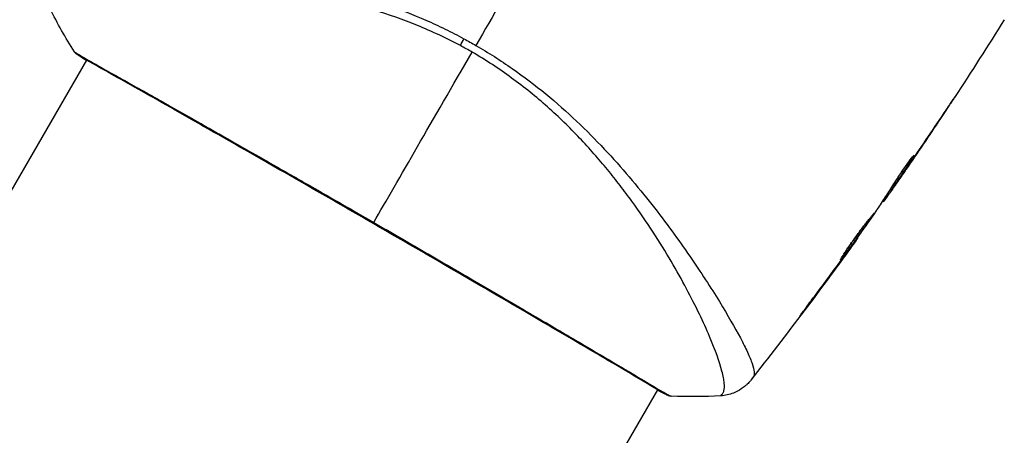
# Model space of a CAD drawing. Units: millimetres. Extents: x -5606 to 5548, y -5266 to 5889.
# Drawn here: x 3908 to 3980, y -319 to -288 of the extents above; entities that cross this region are included whole.
import ezdxf

# ---------------------------------------------------------------- set-up
doc = ezdxf.new("R2010")
doc.units = ezdxf.units.MM
doc.header["$LTSCALE"] = 20
doc.layers.add('2d', color=230, linetype='Continuous')

msp = doc.modelspace()

# ---------------------------------------------------------------- linework, layer by layer
at = {"layer": '2d'}
for p, q in [((3840.07, -417.739), (3913.147, -291.167)), ((3913.175, -291.119), (3913.175, -291.119)), ((3975.666, -295.455), (3975.667, -295.455)), ((3973.637, -298.25), (3973.659, -298.263)), ((3973.089, -299.16), (3973.089, -299.16)), ((3973.137, -299.188), (3973.14, -299.19)), ((3972.016, -300.626), (3972.096, -300.672)), ((3972.097, -300.498), (3972.178, -300.545)), ((3972.424, -300.213), (3972.43, -300.217)), ((3971.538, -301.362), (3971.599, -301.398)), ((3971.449, -301.5), (3971.496, -301.528)), ((3969.58, -304.202), (3969.605, -304.216)), ((3968.933, -305.11), (3968.952, -305.121)), ((3968.324, -305.942), (3968.344, -305.954)), ((3959.077, -308.213), (3959.077, -308.213)), ((3965.885, -309.218), (3965.908, -309.231)), ((3958.09, -309.924), (3958.09, -309.923)), ((3881.899, -441.889), (3954.976, -315.317)), ((3955.004, -315.269), (3955.004, -315.269))]:
    msp.add_line(p, q, dxfattribs=at)
at = {"layer": '2d', "extrusion": (0, 0, -1)}
for centre, major_axis, ratio, start_param, end_param in [((3941.278, -288.93), (1.414, 2.646), 0.044447, 4.227565, 4.433381), ((3912.78, -290.379), (0.289, 0.408), 0.994416, 2.852327, 3.141554)]:
    msp.add_ellipse(centre, major_axis=major_axis, ratio=ratio, start_param=start_param, end_param=end_param, dxfattribs=at)
at = {"layer": '2d'}
msp.add_ellipse((3955.848, -315.228), major_axis=(0.232, 0.443), ratio=0.994441, start_param=3.141718, end_param=3.587639, dxfattribs=at)
for points in [[(3949.251, -276.931), (3946.703, -281.345), (3944.17, -285.733), (3941.655, -290.089)], [(3912.244, -290.561), (3911.598, -289.528), (3911.003, -288.476), (3910.457, -287.395)], [(3980.347, -288.205), (3979.154, -290.115), (3977.939, -292.011), (3976.703, -293.894)], [(3940.776, -289.598), (3941.07, -289.757), (3941.363, -289.921), (3941.655, -290.089)], [(3934.167, -303.059), (3936.004, -299.876), (3938.477, -295.593), (3941.37, -290.583)], [(3941.37, -290.583), (3941.228, -290.501), (3940.944, -290.34), (3940.659, -290.184), (3940.515, -290.107)], [(3913.131, -291.194), (3912.829, -291.011), (3912.614, -290.874), (3912.491, -290.787)], [(3975.667, -295.455), (3974.834, -296.706), (3973.992, -297.951), (3973.14, -299.19)], [(3973.309, -298.938), (3974.199, -297.642), (3975.079, -296.34), (3975.949, -295.03)], [(3973.736, -298.129), (3973.74, -298.131), (3973.714, -298.177), (3973.659, -298.263)], [(3973.14, -299.19), (3972.906, -299.531), (3972.669, -299.873), (3972.43, -300.217)], [(3972.023, -300.63), (3971.977, -300.695), (3971.932, -300.761), (3971.886, -300.826)], [(3971.599, -301.398), (3971.534, -301.486), (3971.5, -301.53), (3971.496, -301.528)], [(3970.956, -302.244), (3970.995, -302.188), (3971.027, -302.141), (3971.047, -302.111)], [(3971.454, -301.504), (3971.453, -301.503), (3971.446, -301.509), (3971.435, -301.522)], [(3968.979, -305.044), (3969.644, -304.115), (3970.303, -303.182), (3970.956, -302.244)], [(3969.491, -304.378), (3966.995, -307.845), (3964.423, -311.259), (3961.78, -314.616)], [(3966.513, -308.377), (3967.199, -307.465), (3967.88, -306.549), (3968.554, -305.629)], [(3968.952, -305.121), (3968.763, -305.381), (3968.56, -305.659), (3968.344, -305.954)], [(3968.554, -305.629), (3968.609, -305.554), (3968.665, -305.478), (3968.722, -305.401)], [(3968.722, -305.401), (3968.807, -305.283), (3968.9, -305.156), (3968.979, -305.044)], [(3968.344, -305.954), (3967.54, -307.052), (3966.728, -308.145), (3965.908, -309.231)], [(3959.587, -315.76), (3958.377, -315.827), (3957.169, -315.839), (3955.951, -315.795)], [(3955.951, -315.795), (3955.951, -315.795), (3955.951, -315.795), (3955.951, -315.795)], [(3959.587, -315.76), (3959.587, -315.76), (3959.587, -315.76), (3959.587, -315.76)]]:
    msp.add_open_spline(points, degree=3, dxfattribs=at)
for points, knots in [([(3910.484, -284.628), (3910.502, -284.585), (3910.534, -284.547), (3910.624, -284.471), (3910.682, -284.435), (3910.824, -284.369), (3910.907, -284.339), (3911.098, -284.282), (3911.205, -284.256), (3911.801, -284.138), (3912.462, -284.075), (3913.712, -284.025), (3914.172, -284.015), (3915.178, -284.011), (3915.716, -284.017), (3917.432, -284.06), (3918.708, -284.119), (3920.459, -284.252), (3920.818, -284.281), (3921.55, -284.346), (3921.925, -284.382), (3923.063, -284.498), (3923.843, -284.588), (3925.443, -284.805), (3926.264, -284.931), (3927.945, -285.223), (3928.806, -285.39), (3930.569, -285.78), (3931.472, -286.003), (3933.322, -286.52), (3934.252, -286.809), (3936.117, -287.463), (3937.051, -287.83), (3938.457, -288.447), (3938.927, -288.664), (3939.857, -289.116), (3940.319, -289.352), (3940.776, -289.598)], [-0.00000006, -0.00000006, -0.00000006, -0.00000006, 0.00155509, 0.00155509, 0.00311024, 0.00311024, 0.00466539, 0.00466539, 0.00622054, 0.00622054, 0.01244115, 0.01244115, 0.01555145, 0.01555145, 0.01866175, 0.01866175, 0.02488235, 0.02488235, 0.0264375, 0.0264375, 0.02799265, 0.02799265, 0.03110295, 0.03110295, 0.03421326, 0.03421326, 0.03732356, 0.03732356, 0.04043386, 0.04043386, 0.04354416, 0.04354416, 0.04665446, 0.04665446, 0.04820961, 0.04820961, 0.04976476, 0.04976476, 0.04976476, 0.04976476]), ([(3940.515, -290.107), (3940, -289.832), (3939.479, -289.571), (3938.426, -289.079), (3937.894, -288.846), (3936.307, -288.196), (3935.252, -287.827), (3933.675, -287.351), (3933.151, -287.206), (3932.105, -286.937), (3931.583, -286.814), (3930.045, -286.48), (3929.049, -286.304), (3926.144, -285.878), (3924.314, -285.726), (3922.161, -285.642), (3921.736, -285.63), (3920.908, -285.616), (3920.504, -285.613), (3919.323, -285.618), (3918.577, -285.638), (3917.167, -285.704), (3916.504, -285.749), (3915.575, -285.832), (3915.276, -285.863), (3914.701, -285.928), (3914.425, -285.963), (3913.118, -286.146), (3912.29, -286.318), (3911.386, -286.599), (3911.141, -286.696), (3910.865, -286.85), (3910.789, -286.903), (3910.666, -287.006), (3910.619, -287.054), (3910.56, -287.161), (3910.537, -287.2), (3910.501, -287.266), (3910.488, -287.296), (3910.46, -287.362), (3910.453, -287.387), (3910.457, -287.395)], [0.00108513, 0.00108513, 0.00108513, 0.00108513, 0.00283845, 0.00283845, 0.00459176, 0.00459176, 0.0080984, 0.0080984, 0.00985172, 0.00985172, 0.01160504, 0.01160504, 0.01511167, 0.01511167, 0.02212494, 0.02212494, 0.02387826, 0.02387826, 0.02563158, 0.02563158, 0.02913822, 0.02913822, 0.03264485, 0.03264485, 0.03439817, 0.03439817, 0.03615149, 0.03615149, 0.04316476, 0.04316476, 0.0466714, 0.0466714, 0.04842471, 0.04842471, 0.05017803, 0.05017803, 0.05193135, 0.05193135, 0.05368467, 0.05368467, 0.05673284, 0.05673284, 0.05673284, 0.05673284]), ([(3912.244, -290.561), (3912.244, -290.561), (3912.244, -290.56), (3912.245, -290.558), (3912.286, -290.582), (3912.444, -290.684), (3912.563, -290.761), (3912.879, -290.95), (3913.076, -291.063), (3913.433, -291.266), (3913.563, -291.339), (3913.839, -291.494), (3913.986, -291.577), (3914.454, -291.839), (3914.801, -292.033), (3915.564, -292.46), (3915.981, -292.693), (3916.885, -293.2), (3917.374, -293.475), (3918.915, -294.344), (3920.049, -294.985), (3921.598, -295.865), (3921.914, -296.045), (3922.561, -296.412), (3922.891, -296.6), (3923.889, -297.168), (3924.571, -297.557), (3925.963, -298.351), (3926.674, -298.757), (3927.763, -299.38), (3928.13, -299.59), (3928.871, -300.014), (3929.247, -300.229), (3931.131, -301.309), (3932.645, -302.18), (3934.167, -303.059)], [0.07923749, 0.07923749, 0.07923749, 0.07923749, 0.07938588, 0.07938588, 0.08203774, 0.08203774, 0.08468959, 0.08468959, 0.08734145, 0.08734145, 0.08866737, 0.08866737, 0.0899933, 0.0899933, 0.09264516, 0.09264516, 0.09529701, 0.09529701, 0.09794886, 0.09794886, 0.10325257, 0.10325257, 0.1045785, 0.1045785, 0.10590443, 0.10590443, 0.10855628, 0.10855628, 0.11120814, 0.11120814, 0.11253406, 0.11253406, 0.11385999, 0.11385999, 0.1191637, 0.1191637, 0.1191637, 0.1191637]), ([(3912.491, -290.787), (3912.453, -290.76), (3912.424, -290.739), (3912.387, -290.712), (3912.377, -290.704), (3912.356, -290.687), (3912.348, -290.681), (3912.328, -290.663), (3912.32, -290.655), (3912.3, -290.634), (3912.292, -290.625), (3912.271, -290.6), (3912.258, -290.582), (3912.244, -290.561)], [0, 0, 0, 0, 0.1255639, 0.1255639, 0.1881372, 0.1881372, 0.2195206, 0.2195206, 0.2356823, 0.2356823, 0.2443442, 0.2443442, 0.2537028, 0.2537028, 0.2537028, 0.2537028]), ([(3959.587, -315.76), (3959.589, -315.759), (3959.591, -315.759), (3959.608, -315.749), (3959.634, -315.716), (3959.692, -315.632), (3959.711, -315.6), (3959.749, -315.535), (3959.765, -315.511), (3959.794, -315.456), (3959.805, -315.426), (3959.851, -315.257), (3959.864, -315.068), (3959.828, -314.71), (3959.808, -314.578), (3959.751, -314.288), (3959.715, -314.129), (3959.492, -313.279), (3959.187, -312.42), (3958.542, -310.899), (3958.295, -310.352), (3957.736, -309.185), (3957.421, -308.56), (3956.388, -306.619), (3955.577, -305.228), (3954.149, -303.028), (3953.636, -302.277), (3952.798, -301.125), (3952.508, -300.738), (3951.91, -299.963), (3951.602, -299.576), (3950.648, -298.414), (3949.969, -297.641), (3948.877, -296.49), (3948.5, -296.108), (3947.719, -295.347), (3947.312, -294.967), (3946.062, -293.854), (3945.186, -293.149), (3943.808, -292.142), (3943.338, -291.815), (3942.373, -291.182), (3941.88, -290.877), (3941.37, -290.583)], [0.16993444, 0.16993444, 0.16993444, 0.16993444, 0.17051597, 0.17051597, 0.17403725, 0.17403725, 0.17579789, 0.17579789, 0.17667821, 0.17667821, 0.17755853, 0.17755853, 0.18107982, 0.18107982, 0.18284046, 0.18284046, 0.1846011, 0.1846011, 0.19164367, 0.19164367, 0.19516496, 0.19516496, 0.19868624, 0.19868624, 0.20572881, 0.20572881, 0.2092501, 0.2092501, 0.21101074, 0.21101074, 0.21277138, 0.21277138, 0.21629267, 0.21629267, 0.21805331, 0.21805331, 0.21981395, 0.21981395, 0.22333524, 0.22333524, 0.22509588, 0.22509588, 0.22685652, 0.22685652, 0.22685652, 0.22685652]), ([(3941.655, -290.089), (3942.576, -290.621), (3943.461, -291.19), (3945.161, -292.38), (3945.98, -293), (3947.555, -294.291), (3948.313, -294.966), (3949.74, -296.318), (3950.414, -296.998), (3951.695, -298.36), (3952.301, -299.042), (3953.46, -300.403), (3954.013, -301.082), (3955.571, -303.066), (3956.484, -304.333), (3957.716, -306.12), (3958.102, -306.697), (3958.827, -307.811), (3959.167, -308.35), (3960.1, -309.867), (3960.613, -310.759), (3961.22, -311.903), (3961.394, -312.252), (3961.684, -312.881), (3961.8, -313.162), (3961.965, -313.641), (3962.014, -313.841), (3962.037, -314.079), (3962.035, -314.149), (3962.015, -314.267), (3961.998, -314.315), (3961.97, -314.353)], [0.05076767, 0.05076767, 0.05076767, 0.05076767, 0.05394202, 0.05394202, 0.05711637, 0.05711637, 0.06029071, 0.06029071, 0.06346506, 0.06346506, 0.06663941, 0.06663941, 0.06981375, 0.06981375, 0.07616245, 0.07616245, 0.0793368, 0.0793368, 0.08251114, 0.08251114, 0.08885984, 0.08885984, 0.09203418, 0.09203418, 0.09520853, 0.09520853, 0.09838288, 0.09838288, 0.09997005, 0.09997005, 0.10155723, 0.10155723, 0.10155723, 0.10155723]), ([(3955.616, -315.671), (3955.592, -315.658), (3955.563, -315.643), (3955.431, -315.573), (3955.295, -315.499), (3954.645, -315.129), (3953.874, -314.67), (3951.664, -313.362), (3950.109, -312.444), (3946.549, -310.357), (3944.509, -309.165), (3940.184, -306.645), (3937.842, -305.284), (3933.163, -302.577), (3930.763, -301.196), (3926.227, -298.595), (3924.031, -297.34), (3920.12, -295.11), (3918.355, -294.108), (3915.482, -292.486), (3914.339, -291.846), (3913.203, -291.2), (3912.914, -291.034), (3912.662, -290.879), (3912.616, -290.85), (3912.563, -290.817), (3912.55, -290.808), (3912.5, -290.777), (3912.472, -290.759), (3912.443, -290.741), (3912.435, -290.736), (3912.435, -290.736)], [0, 0, 0, 0, 0.079186, 0.079186, 0.316987, 0.316987, 1.03639, 1.03639, 1.866693, 1.866693, 2.678234, 2.678234, 3.490515, 3.490515, 4.303406, 4.303406, 5.115089, 5.115089, 5.927843, 5.927843, 6.739687, 6.739687, 7.136474, 7.136474, 7.240132, 7.240132, 7.279464, 7.279464, 7.397503, 7.397503, 7.469809, 7.469809, 7.469809, 7.469809]), ([(3976.724, -293.861), (3976.724, -293.861), (3976.717, -293.872), (3976.689, -293.915), (3976.668, -293.947), (3976.586, -294.071), (3976.505, -294.194), (3976.355, -294.419), (3976.3, -294.503), (3976.185, -294.677), (3976.124, -294.769), (3975.996, -294.961), (3975.931, -295.059), (3975.8, -295.256), (3975.733, -295.356), (3975.667, -295.455)], [0.00233533, 0.00233533, 0.00233533, 0.00233533, 0.002690934, 0.002690934, 0.003046538, 0.003046538, 0.003757746, 0.003757746, 0.00411335, 0.00411335, 0.004468954, 0.004468954, 0.004824559, 0.004824559, 0.005180163, 0.005180163, 0.005180163, 0.005180163]), ([(3975.949, -295.03), (3976.057, -294.867), (3976.159, -294.713), (3976.349, -294.427), (3976.433, -294.3), (3976.574, -294.087), (3976.629, -294.004), (3976.686, -293.919), (3976.7, -293.897), (3976.719, -293.869), (3976.724, -293.861), (3976.724, -293.861)], [0, 0, 0, 0, 0.000583833, 0.000583833, 0.001167665, 0.001167665, 0.001751498, 0.001751498, 0.002043414, 0.002043414, 0.00233533, 0.00233533, 0.00233533, 0.00233533]), ([(3973.659, -298.263), (3973.418, -298.646), (3973.175, -299.029), (3972.681, -299.79), (3972.431, -300.168), (3972.178, -300.545)], [0, 0, 0, 0, 0.00293865, 0.00293865, 0.005877301, 0.005877301, 0.005877301, 0.005877301]), ([(3972.256, -300.238), (3972.328, -300.114), (3972.45, -299.919), (3972.759, -299.455), (3972.937, -299.198), (3973.282, -298.719), (3973.44, -298.507), (3973.668, -298.208), (3973.731, -298.126), (3973.736, -298.129)], [0, 0, 0, 0, 0.000902006, 0.000902006, 0.001804012, 0.001804012, 0.002706017, 0.002706017, 0.003608023, 0.003608023, 0.003608023, 0.003608023]), ([(3972.19, -300.348), (3972.409, -300.02), (3972.626, -299.69), (3972.898, -299.271), (3972.955, -299.183), (3973.012, -299.095)], [0.000382019, 0.000382019, 0.000382019, 0.000382019, 0.002938651, 0.002938651, 0.003618023, 0.003618023, 0.003618023, 0.003618023]), ([(3972.303, -300.386), (3972.437, -300.196), (3972.59, -299.977), (3972.935, -299.481), (3973.117, -299.217), (3973.309, -298.938)], [0, 0, 0, 0, 0.001013144, 0.001013144, 0.002026288, 0.002026288, 0.002026288, 0.002026288]), ([(3971.047, -302.111), (3971.253, -301.801), (3971.456, -301.49), (3971.759, -301.022), (3971.86, -300.866), (3972.062, -300.555), (3972.162, -300.398), (3972.256, -300.238)], [0, 0, 0, 0, 0.00236764, 0.00236764, 0.00355146, 0.00355146, 0.00473528, 0.00473528, 0.00473528, 0.00473528]), ([(3972.43, -300.217), (3972.333, -300.356), (3972.24, -300.49), (3972.06, -300.748), (3971.977, -300.866), (3971.753, -301.184), (3971.646, -301.335), (3971.599, -301.398)], [0, 0, 0, 0, 0.000502062, 0.000502062, 0.001004123, 0.001004123, 0.002008246, 0.002008246, 0.002008246, 0.002008246]), ([(3972.178, -300.545), (3972.143, -300.598), (3972.119, -300.634), (3972.094, -300.675), (3972.093, -300.678), (3972.126, -300.635), (3972.196, -300.538), (3972.303, -300.386)], [0, 0, 0, 0, 0.000405243, 0.000405243, 0.000810487, 0.000810487, 0.001620974, 0.001620974, 0.001620974, 0.001620974]), ([(3968.361, -305.794), (3968.359, -305.793), (3968.364, -305.78), (3968.389, -305.732), (3968.408, -305.697), (3968.488, -305.561), (3968.57, -305.426), (3968.728, -305.181), (3968.788, -305.09), (3968.915, -304.899), (3968.983, -304.798), (3969.128, -304.588), (3969.205, -304.478), (3969.361, -304.259), (3969.441, -304.148), (3969.605, -303.923), (3969.687, -303.813), (3969.848, -303.598), (3969.929, -303.491), (3970.085, -303.288), (3970.159, -303.192), (3970.3, -303.011), (3970.367, -302.925), (3970.489, -302.772), (3970.543, -302.703), (3970.64, -302.581), (3970.681, -302.529), (3970.78, -302.404), (3970.816, -302.36), (3970.82, -302.362)], [0.006585482, 0.006585482, 0.006585482, 0.006585482, 0.006997131, 0.006997131, 0.00740878, 0.00740878, 0.008232078, 0.008232078, 0.008643727, 0.008643727, 0.009055376, 0.009055376, 0.009467025, 0.009467025, 0.009878674, 0.009878674, 0.010290323, 0.010290323, 0.010701972, 0.010701972, 0.011113622, 0.011113622, 0.011525271, 0.011525271, 0.01193692, 0.01193692, 0.012348569, 0.012348569, 0.013171867, 0.013171867, 0.013171867, 0.013171867]), ([(3970.82, -302.362), (3970.822, -302.364), (3970.817, -302.376), (3970.79, -302.423), (3970.769, -302.457), (3970.711, -302.546), (3970.676, -302.601), (3970.59, -302.728), (3970.54, -302.802), (3970.375, -303.043), (3970.24, -303.237), (3969.948, -303.652), (3969.787, -303.878), (3969.547, -304.213), (3969.465, -304.326), (3969.307, -304.545), (3969.229, -304.651), (3969.079, -304.857), (3969.005, -304.956), (3968.869, -305.14), (3968.805, -305.225), (3968.686, -305.383), (3968.633, -305.453), (3968.54, -305.575), (3968.499, -305.628), (3968.433, -305.712), (3968.408, -305.743), (3968.372, -305.785), (3968.363, -305.795), (3968.361, -305.794)], [0, 0, 0, 0, 0.000411593, 0.000411593, 0.000823185, 0.000823185, 0.001234778, 0.001234778, 0.00164637, 0.00164637, 0.002469556, 0.002469556, 0.003292741, 0.003292741, 0.003704333, 0.003704333, 0.004115926, 0.004115926, 0.004527519, 0.004527519, 0.004939111, 0.004939111, 0.005350704, 0.005350704, 0.005762297, 0.005762297, 0.006173889, 0.006173889, 0.006585482, 0.006585482, 0.006585482, 0.006585482]), ([(3934.167, -303.059), (3934.832, -303.443), (3935.499, -303.828), (3936.501, -304.409), (3936.836, -304.603), (3937.501, -304.989), (3937.83, -305.18), (3939.469, -306.132), (3940.745, -306.875), (3942.607, -307.962), (3943.219, -308.32), (3944.423, -309.024), (3945.006, -309.365), (3946.703, -310.359), (3947.762, -310.981), (3949.244, -311.854), (3949.722, -312.136), (3950.625, -312.669), (3951.051, -312.922), (3952.254, -313.635), (3952.958, -314.054), (3953.711, -314.503), (3953.856, -314.589), (3954.13, -314.753), (3954.26, -314.83), (3954.628, -315.048), (3954.844, -315.176), (3955.221, -315.396), (3955.381, -315.488), (3955.648, -315.635), (3955.754, -315.689), (3955.828, -315.727)], [0.1191637, 0.1191637, 0.1191637, 0.1191637, 0.12148322, 0.12148322, 0.12264298, 0.12264298, 0.12380274, 0.12380274, 0.12844178, 0.12844178, 0.1307613, 0.1307613, 0.13308082, 0.13308082, 0.13771986, 0.13771986, 0.14003938, 0.14003938, 0.1423589, 0.1423589, 0.14699794, 0.14699794, 0.1481577, 0.1481577, 0.14931746, 0.14931746, 0.15163698, 0.15163698, 0.1539565, 0.1539565, 0.15627602, 0.15627602, 0.15627602, 0.15627602]), ([(3968.839, -305.012), (3968.843, -305.007), (3968.846, -305.003), (3968.918, -304.906), (3968.99, -304.808), (3969.141, -304.603), (3969.22, -304.494), (3969.378, -304.276), (3969.458, -304.166), (3969.62, -303.94), (3969.7, -303.828), (3969.856, -303.609), (3969.933, -303.5), (3970.022, -303.374), (3970.036, -303.353), (3970.051, -303.332)], [0.008624974, 0.008624974, 0.008624974, 0.008624974, 0.008646106, 0.008646106, 0.009057633, 0.009057633, 0.009469161, 0.009469161, 0.009880688, 0.009880688, 0.010292215, 0.010292215, 0.010703743, 0.010703743, 0.010787378, 0.010787378, 0.010787378, 0.010787378]), ([(3969.605, -304.216), (3969.606, -304.216), (3969.591, -304.237), (3969.534, -304.318), (3969.49, -304.378), (3969.378, -304.534), (3969.308, -304.63), (3969.145, -304.855), (3969.054, -304.981), (3968.952, -305.121)], [0, 0, 0, 0, 0.000630277, 0.000630277, 0.001260554, 0.001260554, 0.00189083, 0.00189083, 0.002521107, 0.002521107, 0.002521107, 0.002521107]), ([(3965.908, -309.231), (3965.807, -309.365), (3965.716, -309.485), (3965.6, -309.638), (3965.565, -309.683), (3965.504, -309.762), (3965.477, -309.797), (3965.413, -309.878), (3965.389, -309.906), (3965.386, -309.905), (3965.406, -309.876), (3965.465, -309.792), (3965.49, -309.757), (3965.549, -309.676), (3965.582, -309.63), (3965.657, -309.528), (3965.699, -309.471), (3965.787, -309.351), (3965.834, -309.288), (3965.983, -309.086), (3966.089, -308.943), (3966.305, -308.655), (3966.411, -308.512), (3966.513, -308.377)], [0, 0, 0, 0, 0.0005365, 0.0005365, 0.00080475, 0.00080475, 0.001072999, 0.001072999, 0.001609499, 0.001609499, 0.002145999, 0.002145999, 0.002414249, 0.002414249, 0.002682498, 0.002682498, 0.002950748, 0.002950748, 0.003218998, 0.003218998, 0.003755498, 0.003755498, 0.004291997, 0.004291997, 0.004291997, 0.004291997]), ([(3961.97, -314.353), (3961.905, -314.44), (3961.867, -314.495), (3961.806, -314.581), (3961.787, -314.607), (3961.78, -314.616)], [-0.00000006, -0.00000006, -0.00000006, -0.00000006, 0.002721433, 0.002721433, 0.005417431, 0.005417431, 0.005417431, 0.005417431]), ([(3961.78, -314.616), (3961.764, -314.636), (3961.744, -314.663), (3961.691, -314.725), (3961.666, -314.754), (3961.601, -314.824), (3961.56, -314.867), (3961.469, -314.956), (3961.419, -315.002), (3961.278, -315.122), (3961.184, -315.194), (3960.907, -315.378), (3960.713, -315.479), (3960.219, -315.673), (3959.904, -315.742), (3959.589, -315.759)], [0, 0, 0, 0, 0.0303793, 0.0303793, 0.0488644, 0.0488644, 0.0695773, 0.0695773, 0.0911715, 0.0911715, 0.1269498, 0.1269498, 0.1917837, 0.1917837, 0.2864069, 0.2864069, 0.2864069, 0.2864069]), ([(3955.951, -315.795), (3955.928, -315.794), (3955.907, -315.792), (3955.874, -315.787), (3955.862, -315.784), (3955.837, -315.778), (3955.827, -315.775), (3955.803, -315.768), (3955.794, -315.765), (3955.763, -315.753), (3955.751, -315.747), (3955.685, -315.719), (3955.618, -315.689), (3955.378, -315.573), (3955.192, -315.474), (3954.959, -315.346)], [0, 0, 0, 0, 0.0088443, 0.0088443, 0.0176685, 0.0176685, 0.029837, 0.029837, 0.0544416, 0.0544416, 0.1281323, 0.1281323, 0.3492845, 0.3492845, 0.6482224, 0.6482224, 0.6482224, 0.6482224]), ([(3955.703, -315.718), (3955.703, -315.718), (3955.7, -315.716), (3955.681, -315.705), (3955.653, -315.69), (3955.616, -315.671)], [0.1447439, 0.1447439, 0.1447439, 0.1447439, 0.1884014, 0.1884014, 0.3148393, 0.3148393, 0.3148393, 0.3148393]), ([(3955.828, -315.727), (3955.913, -315.77), (3955.954, -315.793), (3955.952, -315.795), (3955.951, -315.795), (3955.951, -315.795)], [0.156276015, 0.156276015, 0.156276015, 0.156276015, 0.158920015, 0.158920015, 0.159055401, 0.159055401, 0.159055401, 0.159055401])]:
    msp.add_open_spline(points, degree=3, knots=knots, dxfattribs=at)

doc.saveas('drawing.dxf')
